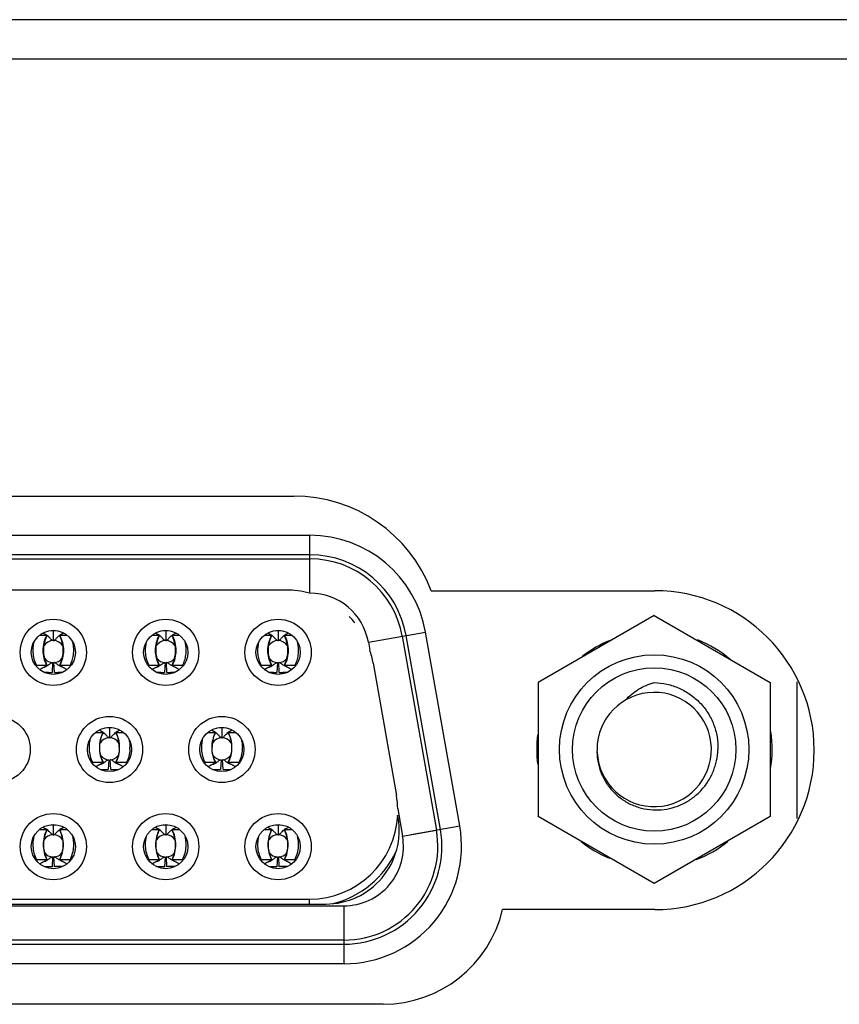
# Model space of a CAD drawing. Units: millimetres. Extents: x 0 to 7000, y 0 to 3600.
# Drawn here: x 3307 to 3324, y 1277 to 1297 of the extents above; entities that cross this region are included whole.
import ezdxf

# ---------------------------------------------------------------- set-up
doc = ezdxf.new("R2010")
doc.units = ezdxf.units.MM
doc.header["$LTSCALE"] = 385
doc.layers.add('DEF_DRAFT_ENTITY', color=7, linetype='CONTINUOUS')

msp = doc.modelspace()

# ---------------------------------------------------------------- linework, layer by layer
at = {"layer": 'DEF_DRAFT_ENTITY', "color": 7, "linetype": 'CONTINUOUS'}
for p, q in [((3328.207, 1297.416), (1805.107, 1297.416)), ((1805.107, 1296.615), (3328.207, 1296.615)), ((3302.104, 1287.706), (3312.394, 1287.706)), ((3301.765, 1286.908), (3312.722, 1286.908)), ((3312.722, 1285.726), (3312.722, 1286.908)), ((3312.722, 1286.508), (3301.765, 1286.508)), ((3301.765, 1286.426), (3312.722, 1286.426)), ((3312.237, 1285.79), (3302.25, 1285.79)), ((3312.722, 1285.726), (3312.714, 1285.726)), ((3315.197, 1285.776), (3319.749, 1285.776)), ((3319.739, 1285.27), (3317.374, 1283.905)), ((3319.739, 1285.27), (3322.103, 1283.905)), ((3307.363, 1284.868), (3307.282, 1284.911)), ((3307.37, 1284.866), (3307.283, 1284.912)), ((3307.494, 1284.96), (3307.494, 1284.76)), ((3307.704, 1284.912), (3307.617, 1284.866)), ((3307.705, 1284.911), (3307.624, 1284.868)), ((3309.653, 1284.868), (3309.572, 1284.911)), ((3309.66, 1284.866), (3309.573, 1284.912)), ((3309.784, 1284.96), (3309.784, 1284.76)), ((3309.994, 1284.912), (3309.907, 1284.866)), ((3309.995, 1284.911), (3309.914, 1284.868)), ((3311.943, 1284.868), (3311.862, 1284.911)), ((3311.95, 1284.866), (3311.863, 1284.912)), ((3312.074, 1284.96), (3312.074, 1284.76)), ((3312.284, 1284.912), (3312.197, 1284.866)), ((3312.285, 1284.911), (3312.204, 1284.868)), ((3313.915, 1284.725), (3315.079, 1284.931)), ((3315.775, 1280.981), (3315.079, 1284.931)), ((3307.213, 1284.868), (3307.363, 1284.868)), ((3307.3, 1284.637), (3307.333, 1284.783)), ((3307.333, 1284.783), (3307.37, 1284.866)), ((3307.37, 1284.866), (3307.363, 1284.868)), ((3307.624, 1284.868), (3307.617, 1284.866)), ((3307.617, 1284.866), (3307.654, 1284.783)), ((3307.624, 1284.868), (3307.774, 1284.868)), ((3307.654, 1284.783), (3307.687, 1284.637)), ((3309.503, 1284.868), (3309.653, 1284.868)), ((3309.59, 1284.637), (3309.623, 1284.783)), ((3309.623, 1284.783), (3309.66, 1284.866)), ((3309.66, 1284.866), (3309.653, 1284.868)), ((3309.914, 1284.868), (3309.907, 1284.866)), ((3309.907, 1284.866), (3309.944, 1284.783)), ((3309.914, 1284.868), (3310.064, 1284.868)), ((3309.944, 1284.783), (3309.977, 1284.637)), ((3311.793, 1284.868), (3311.943, 1284.868)), ((3311.88, 1284.637), (3311.913, 1284.783)), ((3311.913, 1284.783), (3311.95, 1284.866)), ((3311.95, 1284.866), (3311.943, 1284.868)), ((3312.204, 1284.868), (3312.197, 1284.866)), ((3312.197, 1284.866), (3312.234, 1284.783)), ((3312.204, 1284.868), (3312.354, 1284.868)), ((3312.234, 1284.783), (3312.267, 1284.637)), ((3313.915, 1284.725), (3313.942, 1284.568)), ((3314.604, 1284.847), (3315.3, 1280.897)), ((3315.381, 1280.911), (3314.685, 1284.861)), ((3307.299, 1284.488), (3307.3, 1284.637)), ((3307.332, 1284.342), (3307.299, 1284.488)), ((3307.688, 1284.488), (3307.655, 1284.342)), ((3307.687, 1284.637), (3307.688, 1284.488)), ((3309.589, 1284.488), (3309.59, 1284.637)), ((3309.622, 1284.342), (3309.589, 1284.488)), ((3309.978, 1284.488), (3309.945, 1284.342)), ((3309.977, 1284.637), (3309.978, 1284.488)), ((3311.879, 1284.488), (3311.88, 1284.637)), ((3311.912, 1284.342), (3311.879, 1284.488)), ((3312.268, 1284.488), (3312.235, 1284.342)), ((3312.267, 1284.637), (3312.268, 1284.488)), ((3307.37, 1284.254), (3307.332, 1284.342)), ((3307.48, 1284.31), (3307.469, 1284.111)), ((3307.519, 1284.111), (3307.507, 1284.31)), ((3307.655, 1284.342), (3307.617, 1284.254)), ((3309.66, 1284.254), (3309.622, 1284.342)), ((3309.77, 1284.31), (3309.759, 1284.111)), ((3309.809, 1284.111), (3309.797, 1284.31)), ((3309.945, 1284.342), (3309.907, 1284.254)), ((3311.95, 1284.254), (3311.912, 1284.342)), ((3312.06, 1284.31), (3312.049, 1284.111)), ((3312.099, 1284.111), (3312.087, 1284.31)), ((3312.235, 1284.342), (3312.197, 1284.254)), ((3314.01, 1284.303), (3314.486, 1281.603)), ((3307.139, 1284.246), (3307.152, 1284.252)), ((3307.363, 1284.252), (3307.152, 1284.252)), ((3307.213, 1284.172), (3307.363, 1284.252)), ((3307.214, 1284.171), (3307.37, 1284.254)), ((3307.37, 1284.254), (3307.363, 1284.252)), ((3307.617, 1284.254), (3307.624, 1284.252)), ((3307.617, 1284.254), (3307.773, 1284.171)), ((3307.836, 1284.252), (3307.624, 1284.252)), ((3307.624, 1284.252), (3307.774, 1284.172)), ((3307.848, 1284.246), (3307.836, 1284.252)), ((3309.429, 1284.246), (3309.442, 1284.252)), ((3309.653, 1284.252), (3309.442, 1284.252)), ((3309.503, 1284.172), (3309.653, 1284.252)), ((3309.504, 1284.171), (3309.66, 1284.254)), ((3309.66, 1284.254), (3309.653, 1284.252)), ((3309.907, 1284.254), (3309.914, 1284.252)), ((3309.907, 1284.254), (3310.063, 1284.171)), ((3310.126, 1284.252), (3309.914, 1284.252)), ((3309.914, 1284.252), (3310.064, 1284.172)), ((3310.138, 1284.246), (3310.126, 1284.252)), ((3311.719, 1284.246), (3311.732, 1284.252)), ((3311.943, 1284.252), (3311.732, 1284.252)), ((3311.793, 1284.172), (3311.943, 1284.252)), ((3311.794, 1284.171), (3311.95, 1284.254)), ((3311.95, 1284.254), (3311.943, 1284.252)), ((3312.197, 1284.254), (3312.204, 1284.252)), ((3312.197, 1284.254), (3312.353, 1284.171)), ((3312.416, 1284.252), (3312.204, 1284.252)), ((3312.204, 1284.252), (3312.354, 1284.172)), ((3312.428, 1284.246), (3312.416, 1284.252)), ((3317.374, 1283.905), (3317.374, 1281.175)), ((3322.103, 1283.905), (3322.103, 1281.175)), ((3322.644, 1283.916), (3322.644, 1281.136)), ((3308.358, 1282.888), (3308.508, 1282.888)), ((3308.508, 1282.888), (3308.427, 1282.931)), ((3308.515, 1282.886), (3308.428, 1282.932)), ((3308.478, 1282.803), (3308.515, 1282.886)), ((3308.515, 1282.886), (3308.508, 1282.888)), ((3308.639, 1282.98), (3308.639, 1282.78)), ((3308.849, 1282.932), (3308.762, 1282.886)), ((3308.769, 1282.888), (3308.762, 1282.886)), ((3308.762, 1282.886), (3308.799, 1282.803)), ((3308.85, 1282.931), (3308.769, 1282.888)), ((3308.769, 1282.888), (3308.919, 1282.888)), ((3310.648, 1282.888), (3310.798, 1282.888)), ((3310.798, 1282.888), (3310.717, 1282.931)), ((3310.805, 1282.886), (3310.718, 1282.932)), ((3310.768, 1282.803), (3310.805, 1282.886)), ((3310.805, 1282.886), (3310.798, 1282.888)), ((3310.929, 1282.98), (3310.929, 1282.78)), ((3311.139, 1282.932), (3311.052, 1282.886)), ((3311.059, 1282.888), (3311.052, 1282.886)), ((3311.052, 1282.886), (3311.089, 1282.803)), ((3311.14, 1282.931), (3311.059, 1282.888)), ((3311.059, 1282.888), (3311.209, 1282.888)), ((3308.445, 1282.657), (3308.478, 1282.803)), ((3308.799, 1282.803), (3308.832, 1282.657)), ((3310.735, 1282.657), (3310.768, 1282.803)), ((3311.089, 1282.803), (3311.122, 1282.657)), ((3308.444, 1282.508), (3308.445, 1282.657)), ((3308.477, 1282.362), (3308.444, 1282.508)), ((3308.833, 1282.508), (3308.8, 1282.362)), ((3308.832, 1282.657), (3308.833, 1282.508)), ((3310.734, 1282.508), (3310.735, 1282.657)), ((3310.767, 1282.362), (3310.734, 1282.508)), ((3311.123, 1282.508), (3311.09, 1282.362)), ((3311.122, 1282.657), (3311.123, 1282.508)), ((3308.515, 1282.274), (3308.477, 1282.362)), ((3308.625, 1282.33), (3308.614, 1282.131)), ((3308.664, 1282.131), (3308.652, 1282.33)), ((3308.8, 1282.362), (3308.762, 1282.274)), ((3310.805, 1282.274), (3310.767, 1282.362)), ((3310.915, 1282.33), (3310.904, 1282.131)), ((3310.954, 1282.131), (3310.942, 1282.33)), ((3311.09, 1282.362), (3311.052, 1282.274)), ((3308.284, 1282.266), (3308.297, 1282.272)), ((3308.508, 1282.272), (3308.297, 1282.272)), ((3308.358, 1282.192), (3308.508, 1282.272)), ((3308.359, 1282.191), (3308.515, 1282.274)), ((3308.515, 1282.274), (3308.508, 1282.272)), ((3308.762, 1282.274), (3308.769, 1282.272)), ((3308.762, 1282.274), (3308.918, 1282.191)), ((3308.98, 1282.272), (3308.769, 1282.272)), ((3308.769, 1282.272), (3308.919, 1282.192)), ((3308.993, 1282.266), (3308.98, 1282.272)), ((3310.574, 1282.266), (3310.587, 1282.272)), ((3310.798, 1282.272), (3310.587, 1282.272)), ((3310.648, 1282.192), (3310.798, 1282.272)), ((3310.649, 1282.191), (3310.805, 1282.274)), ((3310.805, 1282.274), (3310.798, 1282.272)), ((3311.052, 1282.274), (3311.059, 1282.272)), ((3311.052, 1282.274), (3311.208, 1282.191)), ((3311.27, 1282.272), (3311.059, 1282.272)), ((3311.059, 1282.272), (3311.209, 1282.192)), ((3311.283, 1282.266), (3311.27, 1282.272)), ((3314.513, 1281.331), (3314.611, 1280.776)), ((3314.521, 1281.15), (3314.511, 1281.203)), ((3319.739, 1279.81), (3317.374, 1281.175)), ((3322.103, 1281.175), (3319.739, 1279.81)), ((3307.213, 1280.908), (3307.363, 1280.908)), ((3307.363, 1280.908), (3307.282, 1280.951)), ((3307.37, 1280.906), (3307.283, 1280.952)), ((3307.333, 1280.823), (3307.37, 1280.906)), ((3307.37, 1280.906), (3307.363, 1280.908)), ((3307.494, 1281), (3307.494, 1280.8)), ((3307.704, 1280.952), (3307.617, 1280.906)), ((3307.617, 1280.906), (3307.624, 1280.908)), ((3307.617, 1280.906), (3307.654, 1280.823)), ((3307.705, 1280.951), (3307.624, 1280.908)), ((3307.624, 1280.908), (3307.774, 1280.908)), ((3309.503, 1280.908), (3309.653, 1280.908)), ((3309.653, 1280.908), (3309.572, 1280.951)), ((3309.66, 1280.906), (3309.573, 1280.952)), ((3309.623, 1280.823), (3309.66, 1280.906)), ((3309.66, 1280.906), (3309.653, 1280.908)), ((3309.784, 1281), (3309.784, 1280.8)), ((3309.994, 1280.952), (3309.907, 1280.906)), ((3309.907, 1280.906), (3309.914, 1280.908)), ((3309.907, 1280.906), (3309.944, 1280.823)), ((3309.995, 1280.951), (3309.914, 1280.908)), ((3309.914, 1280.908), (3310.064, 1280.908)), ((3311.793, 1280.908), (3311.943, 1280.908)), ((3311.943, 1280.908), (3311.862, 1280.951)), ((3311.95, 1280.906), (3311.863, 1280.952)), ((3311.913, 1280.823), (3311.95, 1280.906)), ((3311.95, 1280.906), (3311.943, 1280.908)), ((3312.074, 1281), (3312.074, 1280.8)), ((3312.284, 1280.952), (3312.197, 1280.906)), ((3312.197, 1280.906), (3312.204, 1280.908)), ((3312.197, 1280.906), (3312.234, 1280.823)), ((3312.285, 1280.951), (3312.204, 1280.908)), ((3312.204, 1280.908), (3312.354, 1280.908)), ((3314.611, 1280.775), (3315.3, 1280.897)), ((3314.787, 1280.807), (3315.775, 1280.981)), ((3307.299, 1280.528), (3307.3, 1280.677)), ((3307.3, 1280.677), (3307.333, 1280.823)), ((3307.654, 1280.823), (3307.687, 1280.677)), ((3307.687, 1280.677), (3307.688, 1280.528)), ((3309.589, 1280.528), (3309.59, 1280.677)), ((3309.59, 1280.677), (3309.623, 1280.823)), ((3309.944, 1280.823), (3309.977, 1280.677)), ((3309.977, 1280.677), (3309.978, 1280.528)), ((3311.879, 1280.528), (3311.88, 1280.677)), ((3311.88, 1280.677), (3311.913, 1280.823)), ((3312.234, 1280.823), (3312.267, 1280.677)), ((3312.267, 1280.677), (3312.268, 1280.528)), ((3307.332, 1280.382), (3307.299, 1280.528)), ((3307.688, 1280.528), (3307.655, 1280.382)), ((3309.622, 1280.382), (3309.589, 1280.528)), ((3309.978, 1280.528), (3309.945, 1280.382)), ((3311.912, 1280.382), (3311.879, 1280.528)), ((3312.268, 1280.528), (3312.235, 1280.382)), ((3307.139, 1280.286), (3307.152, 1280.292)), ((3307.363, 1280.292), (3307.152, 1280.292)), ((3307.213, 1280.212), (3307.363, 1280.292)), ((3307.214, 1280.211), (3307.37, 1280.294)), ((3307.37, 1280.294), (3307.332, 1280.382)), ((3307.37, 1280.294), (3307.363, 1280.292)), ((3307.48, 1280.35), (3307.469, 1280.151)), ((3307.519, 1280.151), (3307.507, 1280.35)), ((3307.655, 1280.382), (3307.617, 1280.294)), ((3307.617, 1280.294), (3307.624, 1280.292)), ((3307.617, 1280.294), (3307.773, 1280.211)), ((3307.836, 1280.292), (3307.624, 1280.292)), ((3307.624, 1280.292), (3307.774, 1280.212)), ((3307.836, 1280.292), (3307.849, 1280.286)), ((3309.429, 1280.286), (3309.442, 1280.292)), ((3309.653, 1280.292), (3309.442, 1280.292)), ((3309.503, 1280.212), (3309.653, 1280.292)), ((3309.504, 1280.211), (3309.66, 1280.294)), ((3309.66, 1280.294), (3309.622, 1280.382)), ((3309.66, 1280.294), (3309.653, 1280.292)), ((3309.77, 1280.35), (3309.759, 1280.151)), ((3309.809, 1280.151), (3309.797, 1280.35)), ((3309.945, 1280.382), (3309.907, 1280.294)), ((3309.907, 1280.294), (3309.914, 1280.292)), ((3309.907, 1280.294), (3310.063, 1280.211)), ((3310.126, 1280.292), (3309.914, 1280.292)), ((3309.914, 1280.292), (3310.064, 1280.212)), ((3310.126, 1280.292), (3310.139, 1280.286)), ((3311.719, 1280.286), (3311.732, 1280.292)), ((3311.943, 1280.292), (3311.732, 1280.292)), ((3311.793, 1280.212), (3311.943, 1280.292)), ((3311.794, 1280.211), (3311.95, 1280.294)), ((3311.95, 1280.294), (3311.912, 1280.382)), ((3311.95, 1280.294), (3311.943, 1280.292)), ((3312.06, 1280.35), (3312.049, 1280.151)), ((3312.099, 1280.151), (3312.087, 1280.35)), ((3312.235, 1280.382), (3312.197, 1280.294)), ((3312.197, 1280.294), (3312.204, 1280.292)), ((3312.197, 1280.294), (3312.353, 1280.211)), ((3312.416, 1280.292), (3312.204, 1280.292)), ((3312.204, 1280.292), (3312.354, 1280.212)), ((3312.416, 1280.292), (3312.429, 1280.286)), ((3301.774, 1279.49), (3312.714, 1279.49)), ((3312.714, 1279.39), (3312.714, 1279.49)), ((3301.069, 1279.354), (3313.418, 1279.354)), ((3301.444, 1279.39), (3313.044, 1279.39)), ((3313.419, 1278.172), (3313.418, 1279.354)), ((3319.749, 1279.276), (3316.648, 1279.276)), ((3313.419, 1278.654), (3301.069, 1278.654)), ((3301.069, 1278.572), (3313.419, 1278.572)), ((3313.419, 1278.172), (3301.069, 1278.172)), ((3314.214, 1277.346), (3300.284, 1277.346))]:
    msp.add_line(p, q, dxfattribs=at)
for centre, radius in [((3307.494, 1284.52), 0.675), ((3309.784, 1284.52), 0.675), ((3312.074, 1284.52), 0.675), ((3307.494, 1284.52), 0.45), ((3309.784, 1284.52), 0.45), ((3312.074, 1284.52), 0.45), ((3319.739, 1282.54), 1.93), ((3319.739, 1282.54), 1.665), ((3306.349, 1282.54), 0.675), ((3308.639, 1282.54), 0.675), ((3310.929, 1282.54), 0.675), ((3308.639, 1282.54), 0.45), ((3310.929, 1282.54), 0.45), ((3307.494, 1280.56), 0.675), ((3309.784, 1280.56), 0.675), ((3312.074, 1280.56), 0.675), ((3307.494, 1280.56), 0.45), ((3309.784, 1280.56), 0.45), ((3312.074, 1280.56), 0.45)]:
    msp.add_circle(centre, radius, dxfattribs=at)
for centre, radius, start, end in [((3312.394, 1284.706), 3, 20.8956, 90), ((3312.722, 1284.515), 2.393, 9.9989, 90.0017), ((3312.722, 1284.515), 1.993, 9.9998, 90.0002), ((3312.722, 1284.515), 1.911, 10.001, 89.999), ((3312.722, 1284.515), 1.211, 9.9919, 90.0087), ((3319.749, 1282.526), 3.25, 270, 90), ((3312.462, 1284.19), 1.5, 38.3167, 45.1522), ((3307.23, 1284.691), 0.221, 62.079, 64.2632), ((3307.494, 1284.535), 0.425, 89.001, 90), ((3307.754, 1284.697), 0.213, 114.6229, 117.701), ((3309.52, 1284.691), 0.221, 62.0751, 64.2619), ((3309.784, 1284.535), 0.425, 89.001, 90), ((3310.047, 1284.69), 0.221, 115.2838, 118.5107), ((3311.81, 1284.691), 0.221, 62.0746, 64.2617), ((3312.074, 1284.535), 0.425, 89.001, 90), ((3312.334, 1284.695), 0.215, 114.8253, 117.8449), ((3307.494, 1284.535), 0.225, 31.1273, 148.8727), ((3307.218, 1284.667), 0.247, 59.0466, 62.0599), ((3307.765, 1284.674), 0.239, 117.684, 119.6511), ((3309.784, 1284.535), 0.225, 31.1273, 148.8727), ((3309.508, 1284.667), 0.247, 59.0447, 62.056), ((3310.059, 1284.667), 0.247, 118.4876, 120.2936), ((3312.074, 1284.535), 0.225, 31.1273, 148.8727), ((3311.798, 1284.667), 0.247, 59.0445, 62.0556), ((3312.346, 1284.673), 0.241, 117.8299, 119.8507), ((3319.744, 1282.54), 2.4, 112.0243, 127.577), ((3319.744, 1282.54), 2.4, 49.9194, 68.4261), ((3307.222, 1284.56), 0.689, 352.2485, 2.3772), ((3309.512, 1284.56), 0.689, 352.2452, 2.3738), ((3312.352, 1284.56), 0.696, 179.9725, 182.9808), ((3311.802, 1284.56), 0.689, 352.2484, 2.377), ((3312.229, 1283.988), 1.809, 10.0184, 18.689), ((3307.494, 1284.535), 0.225, 218.3824, 266.6277), ((3307.494, 1284.535), 0.225, 273.3723, 321.6176), ((3309.784, 1284.535), 0.225, 218.3824, 266.6277), ((3309.784, 1284.535), 0.225, 273.3723, 321.6176), ((3312.074, 1284.535), 0.225, 218.3824, 266.6277), ((3312.074, 1284.535), 0.225, 273.3723, 321.6176), ((3319.739, 1282.54), 1.165, 183.0625, 180.0128), ((3308.369, 1282.699), 0.234, 61.0506, 62.845), ((3308.639, 1282.555), 0.425, 89.001, 90), ((3308.908, 1282.699), 0.234, 117.1551, 118.9494), ((3310.659, 1282.699), 0.234, 61.0506, 62.845), ((3310.929, 1282.555), 0.425, 89.001, 90), ((3311.198, 1282.699), 0.234, 117.1551, 118.9494), ((3319.744, 1282.54), 2.4, 350.5874, 8.8184), ((3308.639, 1282.555), 0.225, 31.1272, 148.8727), ((3310.929, 1282.555), 0.225, 31.1272, 148.8727), ((3319.744, 1282.54), 2.4, 172.8827, 187.1465), ((3308.931, 1282.58), 0.71, 180.2441, 182.8507), ((3308.353, 1282.579), 0.703, 357.1656, 0.3067), ((3311.221, 1282.58), 0.71, 180.2441, 182.8507), ((3310.643, 1282.579), 0.703, 357.1656, 0.3067), ((3319.721, 1282.497), 1.148, 177.8767, 181.9338), ((3308.639, 1282.555), 0.225, 218.3824, 266.6277), ((3308.639, 1282.555), 0.225, 273.3723, 321.6176), ((3310.929, 1282.555), 0.225, 218.3824, 266.6277), ((3310.929, 1282.555), 0.225, 273.3723, 321.6176), ((3319.738, 1282.498), 1.165, 181.9311, 185.2997), ((3319.745, 1282.499), 1.172, 185.2975, 186.8297), ((3312.715, 1281.29), 1.798, 1.2874, 10.0061), ((3312.714, 1281.29), 1.8, 270, 357.2372), ((3313.044, 1280.89), 1.5, 270, 10), ((3307.224, 1280.719), 0.234, 61.0506, 62.8449), ((3307.494, 1280.575), 0.425, 89.001, 90), ((3307.763, 1280.719), 0.234, 117.1551, 118.9494), ((3309.514, 1280.719), 0.234, 61.0506, 62.8449), ((3309.784, 1280.575), 0.425, 89.001, 90), ((3310.053, 1280.719), 0.234, 117.1551, 118.9494), ((3311.804, 1280.719), 0.234, 61.0506, 62.8449), ((3312.074, 1280.575), 0.425, 89.001, 90), ((3312.343, 1280.719), 0.234, 117.1551, 118.9494), ((3313.419, 1280.565), 2.393, 269.9997, 10.0007), ((3313.419, 1280.565), 1.993, 270.0004, 9.9996), ((3313.418, 1280.565), 1.911, 270.0041, 9.996), ((3307.494, 1280.575), 0.225, 31.1273, 148.8726), ((3309.784, 1280.575), 0.225, 31.1273, 148.8726), ((3312.074, 1280.575), 0.225, 31.1273, 148.8726), ((3313.418, 1280.565), 1.211, 269.9789, 10.0108), ((3307.782, 1280.6), 0.705, 179.8904, 182.9114), ((3307.202, 1280.6), 0.709, 357.129, 0.2417), ((3310.072, 1280.6), 0.705, 179.8904, 182.9114), ((3309.492, 1280.6), 0.709, 357.129, 0.2417), ((3312.362, 1280.6), 0.705, 179.8904, 182.9114), ((3311.782, 1280.6), 0.709, 357.129, 0.2417), ((3319.744, 1282.54), 2.4, 231.4555, 247.4969), ((3319.744, 1282.54), 2.4, 290.7274, 308.6301), ((3307.494, 1280.575), 0.225, 218.3824, 266.6277), ((3307.494, 1280.575), 0.225, 273.3722, 321.6176), ((3309.784, 1280.575), 0.225, 218.3824, 266.6277), ((3309.784, 1280.575), 0.225, 273.3722, 321.6176), ((3312.074, 1280.575), 0.225, 218.3824, 266.6277), ((3312.074, 1280.575), 0.225, 273.3722, 321.6176), ((3312.714, 1281.29), 1.95, 284.2009, 335.0704), ((3314.214, 1279.846), 2.5, 270, 346.8206)]:
    msp.add_arc(centre, radius, start, end, dxfattribs=at)
for points, knots in [([(3312.714, 1285.726), (3312.636, 1285.747), (3312.478, 1285.779), (3312.318, 1285.79), (3312.237, 1285.79)], [0, 0, 0, 0, 0.499988, 1, 1, 1, 1]), ([(3307.494, 1284.96), (3307.49, 1284.96), (3307.474, 1284.96), (3307.458, 1284.961), (3307.447, 1284.961)], [0, 0, 0, 0, 0.242681, 1, 1, 1, 1]), ([(3307.541, 1284.961), (3307.537, 1284.961), (3307.521, 1284.96), (3307.505, 1284.96), (3307.494, 1284.96)], [0, 0, 0, 0, 0.256969, 1, 1, 1, 1]), ([(3309.784, 1284.96), (3309.78, 1284.96), (3309.764, 1284.96), (3309.748, 1284.961), (3309.737, 1284.961)], [0, 0, 0, 0, 0.242681, 1, 1, 1, 1]), ([(3309.831, 1284.961), (3309.827, 1284.961), (3309.811, 1284.96), (3309.795, 1284.96), (3309.784, 1284.96)], [0, 0, 0, 0, 0.256969, 1, 1, 1, 1]), ([(3312.074, 1284.96), (3312.07, 1284.96), (3312.054, 1284.96), (3312.038, 1284.961), (3312.027, 1284.961)], [0, 0, 0, 0, 0.242681, 1, 1, 1, 1]), ([(3312.121, 1284.961), (3312.117, 1284.961), (3312.101, 1284.96), (3312.085, 1284.96), (3312.074, 1284.96)], [0, 0, 0, 0, 0.256969, 1, 1, 1, 1]), ([(3307.096, 1284.725), (3307.088, 1284.691), (3307.076, 1284.623), (3307.075, 1284.553), (3307.077, 1284.519)], [0, 0, 0, 0, 0.499957, 1, 1, 1, 1]), ([(3307.363, 1284.252), (3307.338, 1284.299), (3307.3, 1284.4), (3307.281, 1284.56), (3307.3, 1284.72), (3307.338, 1284.821), (3307.363, 1284.868)], [0, 0, 0, 0, 0.249915, 0.5, 0.750085, 1, 1, 1, 1]), ([(3307.494, 1284.76), (3307.49, 1284.76), (3307.482, 1284.761), (3307.47, 1284.768), (3307.458, 1284.778), (3307.445, 1284.791), (3307.429, 1284.808), (3307.412, 1284.826), (3307.392, 1284.845), (3307.377, 1284.857), (3307.369, 1284.863)], [0, 0, 0, 0, 0.068477, 0.146619, 0.241676, 0.357067, 0.492986, 0.647599, 0.817938, 1, 1, 1, 1]), ([(3307.494, 1284.76), (3307.497, 1284.76), (3307.505, 1284.761), (3307.517, 1284.768), (3307.529, 1284.778), (3307.542, 1284.791), (3307.558, 1284.808), (3307.575, 1284.826), (3307.595, 1284.845), (3307.61, 1284.857), (3307.618, 1284.863)], [0, 0, 0, 0, 0.068462, 0.146547, 0.24162, 0.35701, 0.492933, 0.647542, 0.817893, 1, 1, 1, 1]), ([(3307.624, 1284.868), (3307.649, 1284.821), (3307.687, 1284.72), (3307.706, 1284.56), (3307.687, 1284.4), (3307.649, 1284.299), (3307.624, 1284.252)], [0, 0, 0, 0, 0.249915, 0.5, 0.750085, 1, 1, 1, 1]), ([(3307.91, 1284.589), (3307.91, 1284.599), (3307.907, 1284.641), (3307.901, 1284.684), (3307.893, 1284.714)], [0, 0, 0, 0, 0.250168, 1, 1, 1, 1]), ([(3309.386, 1284.725), (3309.378, 1284.692), (3309.367, 1284.627), (3309.365, 1284.56), (3309.367, 1284.527)], [0, 0, 0, 0, 0.49995, 1, 1, 1, 1]), ([(3309.653, 1284.252), (3309.628, 1284.299), (3309.59, 1284.4), (3309.571, 1284.56), (3309.59, 1284.72), (3309.628, 1284.821), (3309.653, 1284.868)], [0, 0, 0, 0, 0.249915, 0.5, 0.750085, 1, 1, 1, 1]), ([(3309.784, 1284.76), (3309.78, 1284.76), (3309.772, 1284.761), (3309.76, 1284.768), (3309.748, 1284.778), (3309.735, 1284.791), (3309.719, 1284.808), (3309.702, 1284.826), (3309.682, 1284.845), (3309.667, 1284.857), (3309.659, 1284.863)], [0, 0, 0, 0, 0.068477, 0.146619, 0.241676, 0.357067, 0.492986, 0.647599, 0.817938, 1, 1, 1, 1]), ([(3309.784, 1284.76), (3309.787, 1284.76), (3309.795, 1284.761), (3309.807, 1284.768), (3309.819, 1284.778), (3309.832, 1284.791), (3309.848, 1284.808), (3309.865, 1284.826), (3309.885, 1284.845), (3309.9, 1284.857), (3309.908, 1284.863)], [0, 0, 0, 0, 0.068455, 0.146548, 0.241612, 0.356995, 0.492907, 0.647533, 0.817896, 1, 1, 1, 1]), ([(3309.914, 1284.868), (3309.939, 1284.821), (3309.977, 1284.72), (3309.996, 1284.56), (3309.977, 1284.4), (3309.939, 1284.299), (3309.914, 1284.252)], [0, 0, 0, 0, 0.249915, 0.5, 0.750085, 1, 1, 1, 1]), ([(3310.2, 1284.589), (3310.2, 1284.599), (3310.197, 1284.641), (3310.191, 1284.684), (3310.183, 1284.714)], [0, 0, 0, 0, 0.250168, 1, 1, 1, 1]), ([(3311.674, 1284.716), (3311.671, 1284.704), (3311.661, 1284.652), (3311.656, 1284.6), (3311.656, 1284.561)], [0, 0, 0, 0, 0.250341, 1, 1, 1, 1]), ([(3311.943, 1284.252), (3311.918, 1284.299), (3311.88, 1284.4), (3311.861, 1284.56), (3311.88, 1284.72), (3311.918, 1284.821), (3311.943, 1284.868)], [0, 0, 0, 0, 0.249915, 0.5, 0.750085, 1, 1, 1, 1]), ([(3312.074, 1284.76), (3312.07, 1284.76), (3312.062, 1284.761), (3312.05, 1284.768), (3312.038, 1284.778), (3312.025, 1284.791), (3312.009, 1284.808), (3311.992, 1284.826), (3311.972, 1284.845), (3311.957, 1284.857), (3311.949, 1284.863)], [0, 0, 0, 0, 0.068477, 0.146619, 0.241676, 0.357067, 0.492986, 0.647599, 0.817938, 1, 1, 1, 1]), ([(3312.074, 1284.76), (3312.077, 1284.76), (3312.085, 1284.761), (3312.097, 1284.768), (3312.109, 1284.778), (3312.122, 1284.791), (3312.138, 1284.808), (3312.155, 1284.826), (3312.175, 1284.845), (3312.19, 1284.857), (3312.198, 1284.863)], [0, 0, 0, 0, 0.068452, 0.146534, 0.241525, 0.356914, 0.492835, 0.647471, 0.817858, 1, 1, 1, 1]), ([(3312.204, 1284.868), (3312.229, 1284.821), (3312.267, 1284.72), (3312.286, 1284.56), (3312.267, 1284.4), (3312.229, 1284.299), (3312.204, 1284.252)], [0, 0, 0, 0, 0.249915, 0.5, 0.750085, 1, 1, 1, 1]), ([(3312.49, 1284.589), (3312.49, 1284.599), (3312.487, 1284.641), (3312.481, 1284.684), (3312.473, 1284.714)], [0, 0, 0, 0, 0.250168, 1, 1, 1, 1]), ([(3307.077, 1284.519), (3307.08, 1284.472), (3307.095, 1284.38), (3307.129, 1284.293), (3307.152, 1284.252)], [0, 0, 0, 0, 0.500042, 1, 1, 1, 1]), ([(3309.367, 1284.527), (3309.369, 1284.479), (3309.384, 1284.384), (3309.419, 1284.294), (3309.442, 1284.252)], [0, 0, 0, 0, 0.500032, 1, 1, 1, 1]), ([(3311.657, 1284.524), (3311.658, 1284.501), (3311.668, 1284.406), (3311.698, 1284.314), (3311.732, 1284.252)], [0, 0, 0, 0, 0.250729, 1, 1, 1, 1]), ([(3307.404, 1284.27), (3307.411, 1284.276), (3307.425, 1284.286), (3307.444, 1284.3), (3307.46, 1284.308), (3307.472, 1284.31), (3307.478, 1284.31), (3307.48, 1284.31)], [0, 0, 0, 0, 0.313173, 0.586635, 0.810893, 0.90837, 1, 1, 1, 1]), ([(3307.582, 1284.271), (3307.575, 1284.277), (3307.562, 1284.287), (3307.542, 1284.3), (3307.524, 1284.309), (3307.512, 1284.311), (3307.507, 1284.31)], [0, 0, 0, 0, 0.313323, 0.586629, 0.811024, 1, 1, 1, 1]), ([(3307.836, 1284.252), (3307.854, 1284.285), (3307.876, 1284.338), (3307.895, 1284.411), (3307.902, 1284.448), (3307.905, 1284.467)], [0, 0, 0, 0, 0.499659, 0.749821, 1, 1, 1, 1]), ([(3309.694, 1284.27), (3309.701, 1284.276), (3309.715, 1284.286), (3309.734, 1284.3), (3309.75, 1284.308), (3309.762, 1284.31), (3309.768, 1284.31), (3309.77, 1284.31)], [0, 0, 0, 0, 0.313173, 0.586632, 0.81089, 0.908368, 1, 1, 1, 1]), ([(3309.872, 1284.271), (3309.865, 1284.277), (3309.852, 1284.287), (3309.832, 1284.3), (3309.814, 1284.309), (3309.802, 1284.311), (3309.797, 1284.31)], [0, 0, 0, 0, 0.313323, 0.58663, 0.811026, 1, 1, 1, 1]), ([(3310.126, 1284.252), (3310.144, 1284.285), (3310.166, 1284.338), (3310.185, 1284.411), (3310.192, 1284.448), (3310.195, 1284.467)], [0, 0, 0, 0, 0.499659, 0.749821, 1, 1, 1, 1]), ([(3311.984, 1284.27), (3311.991, 1284.276), (3312.005, 1284.286), (3312.024, 1284.3), (3312.04, 1284.308), (3312.052, 1284.31), (3312.058, 1284.31), (3312.06, 1284.31)], [0, 0, 0, 0, 0.313174, 0.58664, 0.810898, 0.908373, 1, 1, 1, 1]), ([(3312.162, 1284.271), (3312.155, 1284.277), (3312.142, 1284.287), (3312.122, 1284.3), (3312.104, 1284.309), (3312.092, 1284.311), (3312.087, 1284.31)], [0, 0, 0, 0, 0.313323, 0.586628, 0.811023, 1, 1, 1, 1]), ([(3312.416, 1284.252), (3312.434, 1284.285), (3312.456, 1284.338), (3312.475, 1284.411), (3312.482, 1284.448), (3312.485, 1284.467)], [0, 0, 0, 0, 0.499659, 0.749821, 1, 1, 1, 1]), ([(3307.3, 1284.216), (3307.308, 1284.218), (3307.325, 1284.223), (3307.351, 1284.235), (3307.378, 1284.251), (3307.395, 1284.264), (3307.404, 1284.27)], [0, 0, 0, 0, 0.212669, 0.457122, 0.724751, 1, 1, 1, 1]), ([(3307.31, 1284.115), (3307.338, 1284.114), (3307.39, 1284.113), (3307.443, 1284.112), (3307.469, 1284.111)], [0, 0, 0, 0, 0.514522, 1, 1, 1, 1]), ([(3307.519, 1284.111), (3307.544, 1284.112), (3307.597, 1284.113), (3307.65, 1284.114), (3307.677, 1284.115)], [0, 0, 0, 0, 0.485486, 1, 1, 1, 1]), ([(3307.687, 1284.216), (3307.679, 1284.218), (3307.662, 1284.223), (3307.635, 1284.235), (3307.609, 1284.252), (3307.591, 1284.264), (3307.582, 1284.271)], [0, 0, 0, 0, 0.212558, 0.457168, 0.724984, 1, 1, 1, 1]), ([(3309.59, 1284.216), (3309.598, 1284.218), (3309.615, 1284.223), (3309.641, 1284.235), (3309.668, 1284.251), (3309.685, 1284.264), (3309.694, 1284.27)], [0, 0, 0, 0, 0.212669, 0.457123, 0.724753, 1, 1, 1, 1]), ([(3309.6, 1284.115), (3309.628, 1284.114), (3309.68, 1284.113), (3309.733, 1284.112), (3309.759, 1284.111)], [0, 0, 0, 0, 0.514522, 1, 1, 1, 1]), ([(3309.809, 1284.111), (3309.834, 1284.112), (3309.887, 1284.113), (3309.94, 1284.114), (3309.967, 1284.115)], [0, 0, 0, 0, 0.485486, 1, 1, 1, 1]), ([(3309.977, 1284.216), (3309.969, 1284.218), (3309.952, 1284.223), (3309.925, 1284.235), (3309.899, 1284.252), (3309.881, 1284.264), (3309.872, 1284.271)], [0, 0, 0, 0, 0.212559, 0.457168, 0.724983, 1, 1, 1, 1]), ([(3311.88, 1284.216), (3311.888, 1284.218), (3311.905, 1284.223), (3311.931, 1284.235), (3311.958, 1284.251), (3311.975, 1284.264), (3311.984, 1284.27)], [0, 0, 0, 0, 0.212669, 0.457121, 0.724747, 1, 1, 1, 1]), ([(3311.89, 1284.115), (3311.918, 1284.114), (3311.97, 1284.113), (3312.023, 1284.112), (3312.049, 1284.111)], [0, 0, 0, 0, 0.514522, 1, 1, 1, 1]), ([(3312.099, 1284.111), (3312.124, 1284.112), (3312.177, 1284.113), (3312.23, 1284.114), (3312.257, 1284.115)], [0, 0, 0, 0, 0.485486, 1, 1, 1, 1]), ([(3312.267, 1284.216), (3312.259, 1284.218), (3312.242, 1284.223), (3312.215, 1284.235), (3312.189, 1284.252), (3312.171, 1284.264), (3312.162, 1284.271)], [0, 0, 0, 0, 0.212558, 0.457168, 0.724985, 1, 1, 1, 1]), ([(3319.156, 1283.549), (3319.194, 1283.592), (3319.278, 1283.672), (3319.419, 1283.772), (3319.574, 1283.851), (3319.683, 1283.889), (3319.739, 1283.905)], [0, 0, 0, 0, 0.248789, 0.498559, 0.748998, 1, 1, 1, 1]), ([(3319.739, 1283.905), (3319.826, 1283.902), (3319.956, 1283.886), (3320.124, 1283.839), (3320.287, 1283.776), (3320.44, 1283.69), (3320.578, 1283.583), (3320.673, 1283.493), (3320.758, 1283.394), (3320.859, 1283.251), (3320.958, 1283.055), (3321.028, 1282.802), (3321.04, 1282.627), (3321.037, 1282.54)], [0, 0, 0, 0, 0.124945, 0.187512, 0.250051, 0.374998, 0.437546, 0.500093, 0.56264, 0.625183, 0.750116, 0.875074, 1, 1, 1, 1]), ([(3308.508, 1282.888), (3308.483, 1282.841), (3308.445, 1282.74), (3308.426, 1282.58), (3308.445, 1282.419), (3308.483, 1282.318), (3308.508, 1282.272)], [0, 0, 0, 0, 0.247849, 0.5, 0.752151, 1, 1, 1, 1]), ([(3308.639, 1282.78), (3308.635, 1282.78), (3308.626, 1282.782), (3308.613, 1282.789), (3308.599, 1282.801), (3308.585, 1282.817), (3308.568, 1282.834), (3308.545, 1282.857), (3308.527, 1282.873), (3308.514, 1282.883)], [0, 0, 0, 0, 0.073563, 0.161857, 0.27214, 0.403695, 0.549829, 0.702013, 1, 1, 1, 1]), ([(3308.639, 1282.98), (3308.635, 1282.98), (3308.619, 1282.98), (3308.603, 1282.981), (3308.592, 1282.981)], [0, 0, 0, 0, 0.242681, 1, 1, 1, 1]), ([(3308.686, 1282.981), (3308.682, 1282.981), (3308.666, 1282.98), (3308.65, 1282.98), (3308.639, 1282.98)], [0, 0, 0, 0, 0.256969, 1, 1, 1, 1]), ([(3308.639, 1282.78), (3308.643, 1282.78), (3308.651, 1282.782), (3308.664, 1282.789), (3308.678, 1282.801), (3308.693, 1282.817), (3308.709, 1282.834), (3308.732, 1282.857), (3308.75, 1282.873), (3308.763, 1282.883)], [0, 0, 0, 0, 0.073562, 0.161856, 0.272138, 0.403693, 0.549827, 0.702011, 1, 1, 1, 1]), ([(3308.769, 1282.272), (3308.794, 1282.318), (3308.832, 1282.419), (3308.851, 1282.58), (3308.832, 1282.74), (3308.794, 1282.841), (3308.769, 1282.888)], [0, 0, 0, 0, 0.247849, 0.5, 0.752151, 1, 1, 1, 1]), ([(3310.798, 1282.888), (3310.773, 1282.841), (3310.735, 1282.74), (3310.716, 1282.58), (3310.735, 1282.419), (3310.773, 1282.318), (3310.798, 1282.272)], [0, 0, 0, 0, 0.247849, 0.5, 0.752151, 1, 1, 1, 1]), ([(3310.929, 1282.78), (3310.925, 1282.78), (3310.916, 1282.782), (3310.903, 1282.789), (3310.889, 1282.801), (3310.875, 1282.817), (3310.858, 1282.834), (3310.835, 1282.857), (3310.817, 1282.873), (3310.804, 1282.883)], [0, 0, 0, 0, 0.073563, 0.161857, 0.27214, 0.403695, 0.549829, 0.702013, 1, 1, 1, 1]), ([(3310.929, 1282.98), (3310.925, 1282.98), (3310.909, 1282.98), (3310.893, 1282.981), (3310.882, 1282.981)], [0, 0, 0, 0, 0.242681, 1, 1, 1, 1]), ([(3310.976, 1282.981), (3310.972, 1282.981), (3310.956, 1282.98), (3310.94, 1282.98), (3310.929, 1282.98)], [0, 0, 0, 0, 0.256969, 1, 1, 1, 1]), ([(3310.929, 1282.78), (3310.933, 1282.78), (3310.941, 1282.782), (3310.954, 1282.789), (3310.968, 1282.801), (3310.983, 1282.817), (3310.999, 1282.834), (3311.022, 1282.857), (3311.04, 1282.873), (3311.053, 1282.883)], [0, 0, 0, 0, 0.073562, 0.161856, 0.272138, 0.403693, 0.549827, 0.702011, 1, 1, 1, 1]), ([(3311.059, 1282.272), (3311.084, 1282.318), (3311.122, 1282.419), (3311.141, 1282.58), (3311.122, 1282.74), (3311.084, 1282.841), (3311.059, 1282.888)], [0, 0, 0, 0, 0.247849, 0.5, 0.752151, 1, 1, 1, 1]), ([(3308.239, 1282.736), (3308.236, 1282.723), (3308.226, 1282.671), (3308.221, 1282.617), (3308.221, 1282.577)], [0, 0, 0, 0, 0.250333, 1, 1, 1, 1]), ([(3309.037, 1282.738), (3309.04, 1282.725), (3309.051, 1282.674), (3309.056, 1282.622), (3309.056, 1282.583)], [0, 0, 0, 0, 0.250314, 1, 1, 1, 1]), ([(3310.529, 1282.736), (3310.526, 1282.723), (3310.516, 1282.671), (3310.511, 1282.617), (3310.511, 1282.577)], [0, 0, 0, 0, 0.250333, 1, 1, 1, 1]), ([(3311.327, 1282.738), (3311.33, 1282.725), (3311.341, 1282.674), (3311.346, 1282.622), (3311.346, 1282.583)], [0, 0, 0, 0, 0.250314, 1, 1, 1, 1]), ([(3308.222, 1282.544), (3308.225, 1282.497), (3308.239, 1282.403), (3308.274, 1282.313), (3308.297, 1282.272)], [0, 0, 0, 0, 0.500253, 1, 1, 1, 1]), ([(3309.055, 1282.544), (3309.053, 1282.497), (3309.038, 1282.402), (3309.003, 1282.313), (3308.98, 1282.272)], [0, 0, 0, 0, 0.5003, 1, 1, 1, 1]), ([(3310.512, 1282.544), (3310.515, 1282.497), (3310.529, 1282.403), (3310.564, 1282.313), (3310.587, 1282.272)], [0, 0, 0, 0, 0.500253, 1, 1, 1, 1]), ([(3311.345, 1282.544), (3311.343, 1282.497), (3311.328, 1282.402), (3311.293, 1282.313), (3311.27, 1282.272)], [0, 0, 0, 0, 0.5003, 1, 1, 1, 1]), ([(3318.581, 1282.359), (3318.59, 1282.283), (3318.624, 1282.132), (3318.717, 1281.92), (3318.849, 1281.729), (3319.015, 1281.568), (3319.177, 1281.462), (3319.316, 1281.397), (3319.461, 1281.346), (3319.65, 1281.308), (3319.882, 1281.304), (3320.11, 1281.345), (3320.327, 1281.427), (3320.525, 1281.546), (3320.698, 1281.701), (3320.84, 1281.883), (3320.929, 1282.055), (3320.981, 1282.199), (3321.02, 1282.348), (3321.034, 1282.463), (3321.037, 1282.54)], [0, 0, 0, 0, 0.062519, 0.124994, 0.187478, 0.249958, 0.312447, 0.343724, 0.375, 0.437497, 0.499985, 0.562469, 0.624962, 0.68745, 0.749944, 0.812439, 0.87493, 0.906214, 0.937515, 1, 1, 1, 1]), ([(3308.445, 1282.236), (3308.453, 1282.238), (3308.47, 1282.243), (3308.496, 1282.255), (3308.523, 1282.271), (3308.54, 1282.284), (3308.549, 1282.29)], [0, 0, 0, 0, 0.21267, 0.457119, 0.724744, 1, 1, 1, 1]), ([(3308.549, 1282.29), (3308.556, 1282.296), (3308.57, 1282.306), (3308.589, 1282.32), (3308.605, 1282.328), (3308.617, 1282.33), (3308.623, 1282.33), (3308.625, 1282.33)], [0, 0, 0, 0, 0.313174, 0.586645, 0.810903, 0.908376, 1, 1, 1, 1]), ([(3308.728, 1282.29), (3308.721, 1282.296), (3308.707, 1282.306), (3308.688, 1282.32), (3308.672, 1282.328), (3308.66, 1282.33), (3308.654, 1282.33), (3308.652, 1282.33)], [0, 0, 0, 0, 0.313177, 0.586647, 0.810904, 0.908376, 1, 1, 1, 1]), ([(3308.832, 1282.236), (3308.824, 1282.238), (3308.807, 1282.243), (3308.781, 1282.255), (3308.754, 1282.271), (3308.737, 1282.284), (3308.728, 1282.29)], [0, 0, 0, 0, 0.21267, 0.457119, 0.724744, 1, 1, 1, 1]), ([(3310.735, 1282.236), (3310.743, 1282.238), (3310.76, 1282.243), (3310.786, 1282.255), (3310.813, 1282.271), (3310.83, 1282.284), (3310.839, 1282.29)], [0, 0, 0, 0, 0.21267, 0.457119, 0.724744, 1, 1, 1, 1]), ([(3310.839, 1282.29), (3310.846, 1282.296), (3310.86, 1282.306), (3310.879, 1282.32), (3310.895, 1282.328), (3310.907, 1282.33), (3310.913, 1282.33), (3310.915, 1282.33)], [0, 0, 0, 0, 0.313174, 0.586645, 0.810903, 0.908376, 1, 1, 1, 1]), ([(3311.018, 1282.29), (3311.011, 1282.296), (3310.997, 1282.306), (3310.978, 1282.32), (3310.962, 1282.328), (3310.95, 1282.33), (3310.944, 1282.33), (3310.942, 1282.33)], [0, 0, 0, 0, 0.313177, 0.586647, 0.810904, 0.908376, 1, 1, 1, 1]), ([(3311.122, 1282.236), (3311.114, 1282.238), (3311.097, 1282.243), (3311.071, 1282.255), (3311.044, 1282.271), (3311.027, 1282.284), (3311.018, 1282.29)], [0, 0, 0, 0, 0.21267, 0.457119, 0.724744, 1, 1, 1, 1]), ([(3308.456, 1282.135), (3308.483, 1282.134), (3308.535, 1282.133), (3308.588, 1282.132), (3308.614, 1282.131)], [0, 0, 0, 0, 0.514522, 1, 1, 1, 1]), ([(3308.664, 1282.131), (3308.689, 1282.132), (3308.742, 1282.133), (3308.795, 1282.134), (3308.822, 1282.135)], [0, 0, 0, 0, 0.485486, 1, 1, 1, 1]), ([(3310.746, 1282.135), (3310.773, 1282.134), (3310.825, 1282.133), (3310.878, 1282.132), (3310.904, 1282.131)], [0, 0, 0, 0, 0.514522, 1, 1, 1, 1]), ([(3310.954, 1282.131), (3310.979, 1282.132), (3311.032, 1282.133), (3311.085, 1282.134), (3311.112, 1282.135)], [0, 0, 0, 0, 0.485486, 1, 1, 1, 1]), ([(3307.363, 1280.908), (3307.338, 1280.861), (3307.3, 1280.76), (3307.281, 1280.6), (3307.3, 1280.439), (3307.338, 1280.338), (3307.363, 1280.292)], [0, 0, 0, 0, 0.247849, 0.5, 0.752151, 1, 1, 1, 1]), ([(3307.494, 1280.8), (3307.49, 1280.8), (3307.481, 1280.802), (3307.468, 1280.809), (3307.454, 1280.821), (3307.44, 1280.837), (3307.423, 1280.854), (3307.4, 1280.877), (3307.382, 1280.893), (3307.369, 1280.903)], [0, 0, 0, 0, 0.073563, 0.161857, 0.27214, 0.403695, 0.549829, 0.702013, 1, 1, 1, 1]), ([(3307.494, 1281), (3307.49, 1281), (3307.474, 1281), (3307.458, 1281.001), (3307.447, 1281.001)], [0, 0, 0, 0, 0.242681, 1, 1, 1, 1]), ([(3307.541, 1281.001), (3307.537, 1281.001), (3307.521, 1281), (3307.505, 1281), (3307.494, 1281)], [0, 0, 0, 0, 0.256969, 1, 1, 1, 1]), ([(3307.494, 1280.8), (3307.498, 1280.8), (3307.506, 1280.802), (3307.519, 1280.809), (3307.533, 1280.821), (3307.548, 1280.837), (3307.564, 1280.854), (3307.587, 1280.877), (3307.605, 1280.893), (3307.618, 1280.903)], [0, 0, 0, 0, 0.073562, 0.161856, 0.272138, 0.403693, 0.549827, 0.702011, 1, 1, 1, 1]), ([(3307.624, 1280.292), (3307.649, 1280.338), (3307.687, 1280.439), (3307.706, 1280.6), (3307.687, 1280.76), (3307.649, 1280.861), (3307.624, 1280.908)], [0, 0, 0, 0, 0.247849, 0.5, 0.752151, 1, 1, 1, 1]), ([(3309.653, 1280.908), (3309.628, 1280.861), (3309.59, 1280.76), (3309.571, 1280.6), (3309.59, 1280.439), (3309.628, 1280.338), (3309.653, 1280.292)], [0, 0, 0, 0, 0.247849, 0.5, 0.752151, 1, 1, 1, 1]), ([(3309.784, 1280.8), (3309.78, 1280.8), (3309.771, 1280.802), (3309.758, 1280.809), (3309.744, 1280.821), (3309.73, 1280.837), (3309.713, 1280.854), (3309.69, 1280.877), (3309.672, 1280.893), (3309.659, 1280.903)], [0, 0, 0, 0, 0.073563, 0.161857, 0.27214, 0.403695, 0.549829, 0.702013, 1, 1, 1, 1]), ([(3309.784, 1281), (3309.78, 1281), (3309.764, 1281), (3309.748, 1281.001), (3309.737, 1281.001)], [0, 0, 0, 0, 0.242681, 1, 1, 1, 1]), ([(3309.831, 1281.001), (3309.827, 1281.001), (3309.811, 1281), (3309.795, 1281), (3309.784, 1281)], [0, 0, 0, 0, 0.256969, 1, 1, 1, 1]), ([(3309.784, 1280.8), (3309.788, 1280.8), (3309.796, 1280.802), (3309.809, 1280.809), (3309.823, 1280.821), (3309.838, 1280.837), (3309.854, 1280.854), (3309.877, 1280.877), (3309.895, 1280.893), (3309.908, 1280.903)], [0, 0, 0, 0, 0.073562, 0.161856, 0.272138, 0.403693, 0.549827, 0.702011, 1, 1, 1, 1]), ([(3309.914, 1280.292), (3309.939, 1280.338), (3309.977, 1280.439), (3309.996, 1280.6), (3309.977, 1280.76), (3309.939, 1280.861), (3309.914, 1280.908)], [0, 0, 0, 0, 0.247849, 0.5, 0.752151, 1, 1, 1, 1]), ([(3311.943, 1280.908), (3311.918, 1280.861), (3311.88, 1280.76), (3311.861, 1280.6), (3311.88, 1280.439), (3311.918, 1280.338), (3311.943, 1280.292)], [0, 0, 0, 0, 0.247849, 0.5, 0.752151, 1, 1, 1, 1]), ([(3312.074, 1280.8), (3312.07, 1280.8), (3312.061, 1280.802), (3312.048, 1280.809), (3312.034, 1280.821), (3312.02, 1280.837), (3312.003, 1280.854), (3311.98, 1280.877), (3311.962, 1280.893), (3311.949, 1280.903)], [0, 0, 0, 0, 0.073563, 0.161857, 0.27214, 0.403695, 0.549829, 0.702013, 1, 1, 1, 1]), ([(3312.074, 1281), (3312.07, 1281), (3312.054, 1281), (3312.038, 1281.001), (3312.027, 1281.001)], [0, 0, 0, 0, 0.242681, 1, 1, 1, 1]), ([(3312.121, 1281.001), (3312.117, 1281.001), (3312.101, 1281), (3312.085, 1281), (3312.074, 1281)], [0, 0, 0, 0, 0.256969, 1, 1, 1, 1]), ([(3312.074, 1280.8), (3312.078, 1280.8), (3312.086, 1280.802), (3312.099, 1280.809), (3312.113, 1280.821), (3312.128, 1280.837), (3312.144, 1280.854), (3312.167, 1280.877), (3312.185, 1280.893), (3312.198, 1280.903)], [0, 0, 0, 0, 0.073562, 0.161856, 0.272138, 0.403693, 0.549827, 0.702011, 1, 1, 1, 1]), ([(3312.204, 1280.292), (3312.229, 1280.338), (3312.267, 1280.439), (3312.286, 1280.6), (3312.267, 1280.76), (3312.229, 1280.861), (3312.204, 1280.908)], [0, 0, 0, 0, 0.247849, 0.5, 0.752151, 1, 1, 1, 1]), ([(3307.095, 1280.757), (3307.092, 1280.745), (3307.081, 1280.693), (3307.076, 1280.641), (3307.076, 1280.601)], [0, 0, 0, 0, 0.250292, 1, 1, 1, 1]), ([(3307.911, 1280.603), (3307.911, 1280.616), (3307.909, 1280.668), (3307.901, 1280.72), (3307.892, 1280.758)], [0, 0, 0, 0, 0.250187, 1, 1, 1, 1]), ([(3309.385, 1280.757), (3309.382, 1280.745), (3309.371, 1280.693), (3309.366, 1280.641), (3309.366, 1280.601)], [0, 0, 0, 0, 0.250292, 1, 1, 1, 1]), ([(3310.201, 1280.603), (3310.201, 1280.616), (3310.199, 1280.668), (3310.191, 1280.72), (3310.182, 1280.758)], [0, 0, 0, 0, 0.250187, 1, 1, 1, 1]), ([(3311.675, 1280.757), (3311.672, 1280.745), (3311.661, 1280.693), (3311.656, 1280.641), (3311.656, 1280.601)], [0, 0, 0, 0, 0.250292, 1, 1, 1, 1]), ([(3312.491, 1280.603), (3312.491, 1280.616), (3312.489, 1280.668), (3312.481, 1280.72), (3312.472, 1280.758)], [0, 0, 0, 0, 0.250187, 1, 1, 1, 1]), ([(3307.077, 1280.564), (3307.08, 1280.517), (3307.094, 1280.423), (3307.129, 1280.333), (3307.152, 1280.292)], [0, 0, 0, 0, 0.500207, 1, 1, 1, 1]), ([(3307.836, 1280.292), (3307.858, 1280.333), (3307.893, 1280.423), (3307.907, 1280.517), (3307.91, 1280.564)], [0, 0, 0, 0, 0.499795, 1, 1, 1, 1]), ([(3309.367, 1280.564), (3309.37, 1280.517), (3309.384, 1280.423), (3309.419, 1280.333), (3309.442, 1280.292)], [0, 0, 0, 0, 0.500207, 1, 1, 1, 1]), ([(3310.126, 1280.292), (3310.148, 1280.333), (3310.183, 1280.423), (3310.197, 1280.517), (3310.2, 1280.564)], [0, 0, 0, 0, 0.499795, 1, 1, 1, 1]), ([(3311.657, 1280.564), (3311.66, 1280.517), (3311.674, 1280.423), (3311.709, 1280.333), (3311.732, 1280.292)], [0, 0, 0, 0, 0.500207, 1, 1, 1, 1]), ([(3312.416, 1280.292), (3312.438, 1280.333), (3312.473, 1280.423), (3312.487, 1280.517), (3312.49, 1280.564)], [0, 0, 0, 0, 0.499795, 1, 1, 1, 1]), ([(3307.299, 1280.256), (3307.306, 1280.257), (3307.322, 1280.262), (3307.346, 1280.272), (3307.371, 1280.287), (3307.387, 1280.298), (3307.395, 1280.304)], [0, 0, 0, 0, 0.212414, 0.455177, 0.721793, 1, 1, 1, 1]), ([(3307.395, 1280.304), (3307.404, 1280.31), (3307.419, 1280.322), (3307.438, 1280.336), (3307.452, 1280.344), (3307.462, 1280.348), (3307.471, 1280.35), (3307.477, 1280.35), (3307.48, 1280.35)], [0, 0, 0, 0, 0.312802, 0.589373, 0.708341, 0.814526, 0.910529, 1, 1, 1, 1]), ([(3307.583, 1280.31), (3307.576, 1280.316), (3307.562, 1280.326), (3307.543, 1280.34), (3307.527, 1280.348), (3307.515, 1280.35), (3307.509, 1280.35), (3307.507, 1280.35)], [0, 0, 0, 0, 0.313177, 0.586647, 0.810903, 0.908376, 1, 1, 1, 1]), ([(3307.687, 1280.256), (3307.679, 1280.258), (3307.662, 1280.263), (3307.636, 1280.275), (3307.609, 1280.291), (3307.592, 1280.304), (3307.583, 1280.31)], [0, 0, 0, 0, 0.21267, 0.457119, 0.724744, 1, 1, 1, 1]), ([(3309.589, 1280.256), (3309.596, 1280.257), (3309.612, 1280.262), (3309.636, 1280.272), (3309.661, 1280.287), (3309.677, 1280.298), (3309.685, 1280.304)], [0, 0, 0, 0, 0.212414, 0.455177, 0.721793, 1, 1, 1, 1]), ([(3309.685, 1280.304), (3309.694, 1280.31), (3309.709, 1280.322), (3309.728, 1280.336), (3309.742, 1280.344), (3309.752, 1280.348), (3309.761, 1280.35), (3309.767, 1280.35), (3309.77, 1280.35)], [0, 0, 0, 0, 0.312802, 0.589373, 0.708341, 0.814526, 0.910529, 1, 1, 1, 1]), ([(3309.873, 1280.31), (3309.866, 1280.316), (3309.852, 1280.326), (3309.833, 1280.34), (3309.817, 1280.348), (3309.805, 1280.35), (3309.799, 1280.35), (3309.797, 1280.35)], [0, 0, 0, 0, 0.313177, 0.586647, 0.810903, 0.908376, 1, 1, 1, 1]), ([(3309.977, 1280.256), (3309.969, 1280.258), (3309.952, 1280.263), (3309.926, 1280.275), (3309.899, 1280.291), (3309.882, 1280.304), (3309.873, 1280.31)], [0, 0, 0, 0, 0.21267, 0.457119, 0.724744, 1, 1, 1, 1]), ([(3311.879, 1280.256), (3311.886, 1280.257), (3311.902, 1280.262), (3311.926, 1280.272), (3311.951, 1280.287), (3311.967, 1280.298), (3311.975, 1280.304)], [0, 0, 0, 0, 0.212414, 0.455177, 0.721793, 1, 1, 1, 1]), ([(3311.975, 1280.304), (3311.984, 1280.31), (3311.999, 1280.322), (3312.018, 1280.336), (3312.032, 1280.344), (3312.042, 1280.348), (3312.051, 1280.35), (3312.057, 1280.35), (3312.06, 1280.35)], [0, 0, 0, 0, 0.312802, 0.589373, 0.708341, 0.814526, 0.910529, 1, 1, 1, 1]), ([(3312.163, 1280.31), (3312.156, 1280.316), (3312.142, 1280.326), (3312.123, 1280.34), (3312.107, 1280.348), (3312.095, 1280.35), (3312.089, 1280.35), (3312.087, 1280.35)], [0, 0, 0, 0, 0.313177, 0.586647, 0.810903, 0.908376, 1, 1, 1, 1]), ([(3312.267, 1280.256), (3312.259, 1280.258), (3312.242, 1280.263), (3312.216, 1280.275), (3312.189, 1280.291), (3312.172, 1280.304), (3312.163, 1280.31)], [0, 0, 0, 0, 0.21267, 0.457119, 0.724744, 1, 1, 1, 1]), ([(3307.311, 1280.155), (3307.338, 1280.154), (3307.39, 1280.153), (3307.443, 1280.152), (3307.469, 1280.151)], [0, 0, 0, 0, 0.514522, 1, 1, 1, 1]), ([(3307.679, 1280.155), (3307.651, 1280.154), (3307.598, 1280.153), (3307.544, 1280.152), (3307.519, 1280.151)], [0, 0, 0, 0, 0.514485, 1, 1, 1, 1]), ([(3309.601, 1280.155), (3309.628, 1280.154), (3309.68, 1280.153), (3309.733, 1280.152), (3309.759, 1280.151)], [0, 0, 0, 0, 0.514522, 1, 1, 1, 1]), ([(3309.969, 1280.155), (3309.941, 1280.154), (3309.888, 1280.153), (3309.834, 1280.152), (3309.809, 1280.151)], [0, 0, 0, 0, 0.514485, 1, 1, 1, 1]), ([(3311.891, 1280.155), (3311.918, 1280.154), (3311.97, 1280.153), (3312.023, 1280.152), (3312.049, 1280.151)], [0, 0, 0, 0, 0.514522, 1, 1, 1, 1]), ([(3312.259, 1280.155), (3312.232, 1280.154), (3312.178, 1280.153), (3312.125, 1280.152), (3312.099, 1280.151)], [0, 0, 0, 0, 0.514467, 1, 1, 1, 1])]:
    msp.add_open_spline(points, degree=3, knots=knots, dxfattribs=at)

doc.saveas('drawing.dxf')
